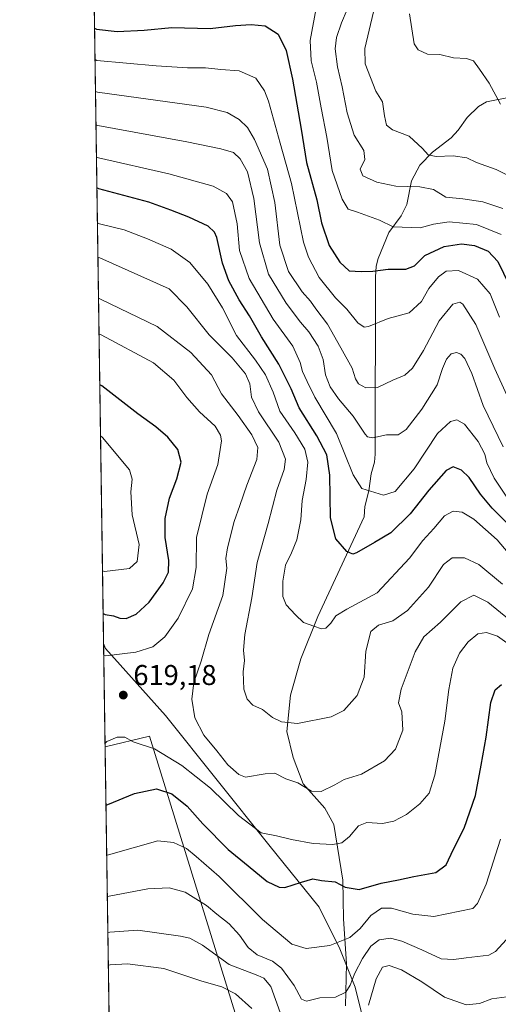
# Model space of a CAD drawing. Units: metres. Extents: x 600322 to 603786, y 4749985 to 4752349.
# Drawn here: x 600322 to 600490, y 4750164 to 4750509 of the extents above; entities that cross this region are included whole.
import ezdxf

# ---------------------------------------------------------------- set-up
doc = ezdxf.new("R2010")
doc.units = ezdxf.units.M
doc.header["$MEASUREMENT"] = 0
for name, color, linetype, lineweight in [('Arbolado forestal CxS', 92, 'Continuous', 0), ('Comarca CxS', 21, 'Continuous', 0), ('Comunidad Autónoma CxS', 142, 'Continuous', 0), ('Corriente natural lineal', 142, 'Continuous', 13), ('Curva de nivel maestra', 30, 'Continuous', 30), ('Curva de nivel normal', 30, 'Continuous', 0), ('Entidad de ámbito territorial', 7, 'Continuous', 0), ('Entidad de ámbito territorial CxS', 92, 'Continuous', 0), ('Municipio CxS', 4, 'Continuous', 0), ('Provincia CxS', 1, 'Continuous', 0), ('Punto de cota en terreno', 7, 'Continuous', 0), ('Roquedo CxS', 135, 'Continuous', 0), ('Rótulo de punto de cota en terreno', 7, 'Continuous', 0)]:
    doc.layers.add(name, color=color, linetype=linetype, lineweight=lineweight)
doc.styles.add('Style-Arial', font='txt')

# ---------------------------------------------------------------- blocks, each defined once
blk = doc.blocks.new('*U8')
at = {"layer": 'Arbolado forestal CxS', "color": 92, "linetype": 'Continuous', "lineweight": 0}
blk.add_polyline3d([(600776.2302999999, 4750001.567700001, 688.1346000000049), (600725.4744999995, 4750027.780900001, 686.2642000000051), (600668.6668999996, 4750058.697899999, 681.5412000000069), (600611.7861000003, 4750073.9649, 676.1616999999969), (600547.6675000006, 4750082.3693, 675.0332999999955), (600500.6683, 4750081.354499999, 676.6946000000025), (600465.4408999998, 4750064.717900001, 672.1448999999993), (600460.2577000001, 4750062.730900001, 671.9533999999985), (600442.0484999996, 4750088.9801, 665.3029999999999), (600407.3607000001, 4750130.5581, 652.5975999999937), (600367.9084999999, 4750258.2159, 619.0387000000047), (600352.3142999997, 4750254.5196, 619.6741000000038), (600347.3498000001, 4750593.913100001, 545.3714999999938)], dxfattribs=at)
blk = doc.blocks.new('5PATER')
at = {"layer": 'Roquedo CxS', "linetype": 'Continuous', "lineweight": 0}
h = blk.add_hatch(color=51, dxfattribs=at)
edge = h.paths.add_edge_path()
edge.add_ellipse((0, 0), major_axis=(-0.1095731443231308, -0.1110710700762829), ratio=0.9994222409660322, start_angle=0, end_angle=360)

msp = doc.modelspace()

# ---------------------------------------------------------------- linework, layer by layer
at = {"layer": 'Arbolado forestal CxS', "color": 92, "linetype": 'Continuous', "lineweight": 0, "extrusion": (-0.002750838235391002, 0.1880595149700597, 0.9821537821126735), "elevation": 892287.7041004202, "flags": 128}
msp.add_lwpolyline([(-669764.9549284617, -4656240.849067245), (-669764.9549284617, -4656540.955459168)], dxfattribs=at)
at = {"layer": 'Arbolado forestal CxS', "color": 92, "linetype": 'Continuous', "lineweight": 0, "extrusion": (-0.004338716080081332, 0.2966042916632367, 0.9549906123673291), "elevation": 1406932.901714507, "flags": 128}
msp.add_lwpolyline([(-669767.1996221861, -4527269.895439924), (-669767.1996221861, -4527393.620466972)], dxfattribs=at)
at = {"layer": 'Arbolado forestal CxS', "color": 92, "linetype": 'Continuous', "lineweight": 0}
msp.add_polyline3d([(600460.2577000001, 4750062.730900001, 671.9533999999985), (600440.8605000004, 4750055.2961, 672.3032999999997), (600360.9042999997, 4750050.3947, 686.0227000000014), (600355.3081, 4750049.8575, 687.3634000000021), (600352.3142999997, 4750254.5196, 619.6741000000038), (600367.9084999999, 4750258.2159, 619.0387000000047), (600407.3607000001, 4750130.5581, 652.5975999999937), (600442.0484999996, 4750088.9801, 665.3029999999999)], close=True, dxfattribs=at)
msp.add_polyline3d([(600460.2577000001, 4750062.730900001, 671.9533999999985), (600442.0484999996, 4750088.9801, 665.3029999999999), (600407.3607000001, 4750130.5581, 652.5975999999937), (600367.9084999999, 4750258.2159, 619.0387000000047), (600352.3142999997, 4750254.5196, 619.6741000000038)], dxfattribs=at)
msp.add_polyline3d([(600460.2577000001, 4750062.730900001, 671.9533999999985), (600442.0484999996, 4750088.9801, 665.3029999999999), (600407.3607000001, 4750130.5581, 652.5975999999937), (600367.9084999999, 4750258.2159, 619.0387000000047), (600352.3142999997, 4750254.5196, 619.6741000000038)], dxfattribs=at)
at = {"layer": 'Comarca CxS', "color": 21, "linetype": 'Continuous', "lineweight": 0, "flags": 128}
msp.add_lwpolyline([(600447.7157660635, 4749986.138397437), (600356.2600007649, 4749984.779982464), (600351.7850014234, 4750290.707811204), (600322.4200007643, 4752298.209982442), (601752.9694912016, 4752319.465346076), (602819.1682407721, 4752335.307120357), (603723.2400007899, 4752348.739982442), (603739.0565368402, 4751302.40172115), (603753.999635632, 4750313.845443273), (603758.2100007894, 4750035.309982464), (601853.2566099414, 4750007.01524126), (601600.3012793738, 4750003.258033524), (601220.2775592693, 4749997.61344775), (600818.0536536865, 4749991.63911716), (600670.259435354, 4749989.443893288)], close=True, dxfattribs=at)
at = {"layer": 'Comunidad Autónoma CxS', "color": 142, "linetype": 'Continuous', "lineweight": 0, "flags": 128}
msp.add_lwpolyline([(600447.7157660635, 4749986.138397437), (600356.2600007649, 4749984.779982464), (600351.7850014234, 4750290.707811204), (600322.4200007643, 4752298.209982442), (601752.9694912016, 4752319.465346076), (602819.1682407721, 4752335.307120357), (603723.2400007899, 4752348.739982442), (603739.0565368402, 4751302.40172115), (603753.999635632, 4750313.845443273), (603758.2100007894, 4750035.309982464), (601853.2566099414, 4750007.01524126), (601600.3012793738, 4750003.258033524), (601220.2775592693, 4749997.61344775), (600818.0536536865, 4749991.63911716), (600670.259435354, 4749989.443893288)], close=True, dxfattribs=at)
at = {"layer": 'Corriente natural lineal', "color": 142, "linetype": 'Continuous', "lineweight": 13}
msp.add_polyline3d([(600436.5401, 4750163.7501, 635.8304000000062), (600436.8901000004, 4750178.390100001, 632.0887999999978), (600435.7901, 4750194.200099999, 627.1732000000047), (600435.5500999996, 4750207.720100001, 624.0132000000012), (600432.3800999997, 4750227.3101, 617.045100000003), (600429.2701000003, 4750232.9301, 615.7247999999963), (600421.7001, 4750241.5001, 614.3947000000044), (600418.1700999998, 4750250.720100001, 612.7054999999964), (600415.9801000003, 4750259.890100001, 610.2782000000007), (600417.2600999996, 4750272.610099999, 607.9082999999955), (600420.9101, 4750285.340100001, 606.323000000004), (600426.7701000003, 4750300.090100001, 603.7112999999954), (600443, 4750335, 596.369000000006), (600443.2726999996, 4750338.637, 595.6634999999952), (600444.6360999999, 4750344.147800001, 594.4627999999939), (600445.4985999997, 4750350.126800001, 592.8491999999969), (600446.6374000004, 4750354.1502, 591.5788999999932), (600446.9384000005, 4750357.0255, 590.8401000000014), (600446.9604000002, 4750419.0164, 574.9293999999937), (600447.2090999996, 4750422.9134, 573.7237000000023), (600447.8893999998, 4750425.5744, 572.9452000000019), (600451.7048000004, 4750434.708100001, 570.193299999999), (600455.9700999996, 4750440.484300001, 567.9752000000008), (600458.0142000001, 4750444.4671, 566.2820999999967), (600459.6281000003, 4750452.749100001, 562.8953000000038), (600462.4982000003, 4750458.2807, 560.5476000000053), (600467.0141000003, 4750462.874600001, 559.4667000000045), (600473.5541000003, 4750467.804099999, 558.5182000000059), (600475.9688999997, 4750470.510700001, 558.2140000000073), (600479.1220000006, 4750474.9965, 557.6710000000021), (600483.0530000003, 4750478.844500001, 556.9008999999933), (600485.8881000001, 4750480.436699999, 556.0506000000023), (600493.5629000004, 4750481.951900001, 553.8331000000035)], dxfattribs=at)
at = {"layer": 'Curva de nivel maestra', "color": 30, "linetype": 'Continuous', "lineweight": 30, "flags": 128}
for points, elevation in [([(600348.6327000001, 4750506.2084), (600349.3200000003, 4750505.920100001), (600356.5199999996, 4750505.130100001), (600366.0499999998, 4750505.530099999), (600375.6500000004, 4750506.540100001), (600389.0899999999, 4750506.1501), (600397.9400000004, 4750507.200099999), (600403.4199999999, 4750507.590100001), (600408.4100000003, 4750507.040100001), (600412.9800000006, 4750504.170100001), (600415.6799999997, 4750498.440099999), (600417.9900000002, 4750488.360099999), (600421.0099999999, 4750470.850099999), (600422.8200000003, 4750459.1501), (600426.4400000004, 4750446.1601), (600428.1299999999, 4750438.020099999), (600430.79, 4750430.140100001), (600434.4800000006, 4750424.220100001), (600437.8399999999, 4750421.2501), (600441.9600000001, 4750421.030099999), (600446.04, 4750421.120100001), (600451.4100000003, 4750421.8201), (600457.5800000001, 4750421.8101), (600460.6399999997, 4750423.020099999), (600464.2599999999, 4750426.5601), (600471.0800000001, 4750429.800100001), (600477.0700000003, 4750430.7401), (600481.6699999999, 4750430.1501), (600486.4299999997, 4750428.1801), (600489.8200000003, 4750424.520099999), (600495.6600000003, 4750412.4301)], 575.0000000000001), ([(600493.4100000003, 4750332.4901), (600487.8099999996, 4750338.100099999), (600483.75, 4750343.020099999), (600479.8300000001, 4750348.780099999), (600477.1399999997, 4750351.380100001), (600474.2000000002, 4750352.5601), (600471.7100000001, 4750351.2301), (600465.7300000006, 4750344.4101), (600459.1900000004, 4750336.130100001), (600452.3799999999, 4750329.4101), (600446.6500000004, 4750326.0001), (600440.3700000001, 4750322.4301), (600439.0199999996, 4750321.9901), (600436.9299999997, 4750322.870100001), (600433.0599999996, 4750327.390100001), (600431.2699999996, 4750334.6801), (600431.0199999996, 4750349.600099999), (600430.0199999996, 4750356.790100001), (600426.5, 4750363.4801), (600420.29, 4750373.2601), (600417.4600000001, 4750379.9001), (600413.1600000003, 4750388.590100001), (600407.1399999997, 4750398.0601), (600402.9100000003, 4750405.450099999), (600399.3099999996, 4750411.050100001), (600395.6600000003, 4750417.7301), (600393.4800000006, 4750423.9001), (600391.4000000004, 4750432.880100001), (600390.6799999997, 4750434.7401), (600388.4100000003, 4750436.9001), (600381.6399999997, 4750440.0801), (600375.3399999999, 4750442.5101), (600367.6500000004, 4750445.3301), (600350.1399999997, 4750449.9801), (600349.4505000003, 4750450.3059)], 600), ([(600351.6316000001, 4750301.196799999), (600352.3200000003, 4750300.850099999), (600355.3200000003, 4750300.3301), (600357.4400000004, 4750299.5801), (600359.7000000002, 4750299.420100001), (600363.1900000004, 4750300.920100001), (600367.7000000002, 4750305.110099999), (600372.6399999997, 4750311.890100001), (600374.5300000003, 4750315.720100001), (600374.6200000001, 4750319.710100001), (600373.3099999996, 4750327.780099999), (600373.3099999996, 4750334.460100001), (600374.8799999999, 4750341.5701), (600377.4900000002, 4750348.380100001), (600379.0099999999, 4750354.2401), (600377.7599999999, 4750358.6501), (600374.2599999999, 4750363.0101), (600370.0800000001, 4750366.630100001), (600363.7800000003, 4750371.110099999), (600351.1500000004, 4750381.0001), (600350.4600000001, 4750381.2929)], 625), ([(600352.6135, 4750234.070400001), (600353.29, 4750234.3101), (600362.6299999999, 4750238.140100001), (600370.3200000003, 4750239.700099999), (600375.6799999997, 4750238.0001), (600381.0899999999, 4750233.7301), (600386.54, 4750227.530099999), (600395.3899999997, 4750218.4901), (600402.3700000001, 4750212.800100001), (600409.1299999999, 4750207.2301), (600413.2999999998, 4750205.340100001), (600415.3099999996, 4750205.220100001), (600421.0599999996, 4750207.0701), (600425.0899999999, 4750208.1801), (600428.0899999999, 4750207.690099999), (600432.8499999996, 4750207.220100001), (600436.3300000001, 4750205.290100001), (600441.2999999998, 4750204.520099999), (600448.9500000002, 4750206.7401), (600455.0800000001, 4750207.850099999), (600460.4100000003, 4750209.0001), (600468.1399999997, 4750210.4101), (600471.7800000003, 4750213.140100001), (600474.3700000001, 4750218.5801), (600478, 4750225.9901), (600482.0800000001, 4750237.420100001), (600484.0599999996, 4750248.050100001), (600485.7599999999, 4750257.800100001), (600487.3600000005, 4750270.0001), (600488.9100000003, 4750274.460100001), (600491.1200000001, 4750276.280099999)], 625)]:
    msp.add_lwpolyline(points, dxfattribs=dict(at, elevation=elevation))
at = {"layer": 'Curva de nivel normal', "color": 30, "linetype": 'Continuous', "lineweight": 0, "flags": 128}
for points, elevation in [([(600496.3600000005, 4750453.180000001), (600489.2400000002, 4750456.789999999), (600482.4100000003, 4750459.210000001), (600478.9400000004, 4750460.880000001), (600474.2100000001, 4750461.480000001), (600468.2800000003, 4750461.25), (600465.4100000003, 4750461.880000001), (600463.4100000003, 4750464.130000001), (600458.7400000002, 4750468.4), (600452.9600000001, 4750470.619999999), (600450.8899999997, 4750472.289999999), (600450.1699999999, 4750475.560000001), (600449.4400000004, 4750480.5), (600447.1100000005, 4750484.140000001), (600443.4100000003, 4750493.77), (600443.2400000002, 4750499.189999999), (600447.8499999996, 4750518.480000001)], 560), ([(600426.1900000004, 4750513.230000001), (600424.1600000003, 4750501.939999999), (600424.4600000001, 4750494.859999999), (600426.3399999999, 4750487.34), (600427.9699999997, 4750478.34), (600429.9400000004, 4750468.100000001), (600431.7800000003, 4750456.390000001), (600435.3300000001, 4750446.4), (600437.4900000002, 4750442.880000001), (600440.75, 4750441.83), (600448.3600000005, 4750438.939999999), (600453.1900000004, 4750436.680000001), (600462.5899999999, 4750436.25), (600467.3200000003, 4750437.58), (600472.79, 4750438.42), (600482.3899999997, 4750437.449999999), (600491.0199999996, 4750434)], 570), ([(600437.0999999996, 4750512.810000001), (600435.0999999996, 4750508.15), (600433.2999999998, 4750503.029999999), (600432.9100000003, 4750499.039999999), (600433.6900000004, 4750492.75), (600435.3499999996, 4750485.74), (600437.1100000005, 4750476.57), (600439.5, 4750468.810000001), (600442.9500000002, 4750463.369999999), (600443.25, 4750460.199999999), (600441.6900000004, 4750456.859999999), (600442.5499999998, 4750454.58), (600447.4600000001, 4750452.289999999), (600454.1299999999, 4750450.930000001), (600462.5599999996, 4750450.66), (600467.2699999996, 4750449.680000001), (600471.6399999997, 4750447.08), (600477.5800000001, 4750446.430000001), (600484.5800000001, 4750445.359999999), (600491.6399999997, 4750443.029999999)], 565), ([(600458.8600000005, 4750511.230000001), (600460.5800000001, 4750500.82), (600461.9299999997, 4750498.730000001), (600465.1600000003, 4750497.109999999), (600469.5700000003, 4750496.99), (600474.3700000001, 4750495.84), (600478.9000000004, 4750495.67), (600481.3499999996, 4750494.800000001), (600483.4000000004, 4750491.92), (600486.8099999996, 4750486.939999999), (600490.7599999999, 4750479.689999999)], 555), ([(600490.4500000002, 4750405.01), (600487.1699999999, 4750413.17), (600482.7400000002, 4750418.32), (600476.0800000001, 4750421.380000001), (600471.7400000002, 4750421.07), (600469.0800000001, 4750419.16), (600465.7400000002, 4750415.02), (600463.0800000001, 4750410.470000001), (600458.7400000002, 4750406.52), (600451.4600000001, 4750404.529999999), (600444.5199999996, 4750401.699999999), (600443.0499999998, 4750401.52), (600440.7999999998, 4750402.970000001), (600436.9600000001, 4750407.850000001), (600432.9500000002, 4750411.83), (600427.2999999998, 4750418.930000001), (600423.5300000003, 4750426.050000001), (600421.8399999999, 4750431.26), (600417.5599999996, 4750451.880000001), (600413.6100000005, 4750465.980000001), (600409.5, 4750480.730000001), (600408.1200000001, 4750484.300000001), (600405.0999999996, 4750488.699999999), (600399.2800000003, 4750491.26), (600392.9000000004, 4750491.810000001), (600387.4400000004, 4750492.42), (600381.1299999999, 4750492.34), (600370.2599999999, 4750493.02), (600349.4800000006, 4750494.960000001), (600348.7929999996, 4750495.2556)], 580), ([(600348.9561000001, 4750484.0998), (600349.6500000004, 4750483.859999999), (600387.7100000001, 4750478.600000001), (600395.0199999996, 4750476.720000001), (600399.29, 4750474.24), (600402.1399999997, 4750471.5), (600404.6299999999, 4750467.300000001), (600409.1500000004, 4750456.9), (600411.7999999998, 4750445.140000001), (600413.54, 4750430.199999999), (600416.5599999996, 4750420.960000001), (600421.2999999998, 4750413.859999999), (600424.2100000001, 4750410.560000001), (600426.1299999999, 4750407.960000001), (600430.2000000002, 4750402.59), (600434.8200000003, 4750394.220000001), (600438.7800000003, 4750387.189999999), (600440, 4750383.41), (600441.0499999998, 4750381.699999999), (600443.6399999997, 4750380.25), (600447.75, 4750380.350000001), (600453.1200000001, 4750382.939999999), (600457.2800000003, 4750384.640000001), (600459.9600000001, 4750387.100000001), (600463.79, 4750393.359999999), (600469.2599999999, 4750403.779999999), (600474.1399999997, 4750409.59), (600476.5199999996, 4750410.230000001), (600477.6399999997, 4750409.609999999), (600482.1200000001, 4750402.439999999), (600488.8200000003, 4750386.859999999), (600492.9800000006, 4750377.699999999)], 585.0000000000001), ([(600349.1273999996, 4750472.389599999), (600349.8200000003, 4750472.17), (600380.9600000001, 4750466.439999999), (600392.8799999999, 4750464), (600397.2999999998, 4750462.66), (600399.5800000001, 4750460.470000001), (600402.2400000002, 4750455.880000001), (600404.4400000004, 4750446.619999999), (600406.3399999999, 4750431.02), (600409.4900000002, 4750420.060000001), (600415.6799999997, 4750409.91), (600420.7000000002, 4750403.26), (600423.7000000002, 4750399.82), (600426.9299999997, 4750394.82), (600428.6299999999, 4750390.16), (600429.4699999997, 4750384.82), (600431.1900000004, 4750380.550000001), (600434.04, 4750376.380000001), (600439.1399999997, 4750370.279999999), (600443.3300000001, 4750364.050000001), (600444.2199999997, 4750363.060000001), (600446.0999999996, 4750362.74), (600450.9000000004, 4750363.77), (600454.9500000002, 4750363.730000001), (600457.7199999997, 4750365.65), (600463.2599999999, 4750372.730000001), (600468.5599999996, 4750381.26), (600470.4600000001, 4750387.039999999), (600471.8300000001, 4750390.32), (600473.4800000006, 4750392.199999999), (600475.3300000001, 4750392.600000001), (600476.8700000001, 4750392), (600478.29, 4750390.5), (600480.7199999997, 4750385.32), (600484.7100000001, 4750374.039999999), (600491.7000000002, 4750359.630000001)], 590), ([(600493.5099999999, 4750341.27), (600488.5099999999, 4750348.560000001), (600486.0099999999, 4750353.960000001), (600485.3099999996, 4750357.039999999), (600482.9800000006, 4750361.439999999), (600478.1200000001, 4750367.49), (600475.4600000001, 4750369.060000001), (600473.2999999998, 4750368.480000001), (600468.6900000004, 4750364.220000001), (600460.5899999999, 4750351.869999999), (600453.8700000001, 4750343.960000001), (600449.75, 4750342.619999999), (600446.75, 4750343.52), (600442.1900000004, 4750344.960000001), (600439.2400000002, 4750349.710000001), (600433.3799999999, 4750364.300000001), (600425.7599999999, 4750376.92), (600423.0499999998, 4750382.449999999), (600421.4800000006, 4750385.99), (600420.6699999999, 4750389.119999999), (600418.0599999996, 4750394.880000001), (600411.2199999997, 4750404.300000001), (600402.7400000002, 4750418.52), (600399.3899999997, 4750428.390000001), (600398.5499999998, 4750437.699999999), (600396.9400000004, 4750445.359999999), (600394.8899999997, 4750448.380000001), (600390.1200000001, 4750450.939999999), (600374.6699999999, 4750455.26), (600349.9800000006, 4750460.810000001), (600349.2922999999, 4750461.1196)], 595), ([(600349.6293000003, 4750438.0803), (600350.3200000003, 4750437.730000001), (600358.9900000002, 4750435.619999999), (600367.2000000002, 4750432.480000001), (600375.4699999997, 4750428.859999999), (600382, 4750424.199999999), (600388.2999999998, 4750416.58), (600393.4100000003, 4750408.24), (600398.3700000001, 4750398.59), (600404.9400000004, 4750389.960000001), (600408.4400000004, 4750384.84), (600411.1799999997, 4750378.720000001), (600413.5599999996, 4750372.109999999), (600418.7999999998, 4750364.529999999), (600422.2199999997, 4750358.76), (600423.3700000001, 4750354.17), (600422.7199999997, 4750348.17), (600421.2999999998, 4750340.789999999), (600420.8399999999, 4750333.960000001), (600419.4500000002, 4750326.980000001), (600417.6399999997, 4750322.460000001), (600415.4400000004, 4750318.17), (600414.54, 4750312.5), (600414.5599999996, 4750307.17), (600415.7599999999, 4750304.17), (600419.04, 4750300.699999999), (600421.7999999998, 4750298.01), (600425.4600000001, 4750296.74), (600428.1399999997, 4750295.77), (600429.5899999999, 4750296.029999999), (600431.3399999999, 4750297.84), (600433.0999999996, 4750300.34), (600437.0099999999, 4750302.720000001), (600447.6200000001, 4750308.460000001), (600458.9000000004, 4750320.560000001), (600463.6200000001, 4750326.810000001), (600467.4100000003, 4750330.99), (600471.2000000002, 4750335.369999999), (600474.25, 4750337), (600477.3499999996, 4750336.730000001), (600481.4600000001, 4750334.289999999), (600489.6200000001, 4750327.039999999), (600496.7300000006, 4750318.59)], 605), ([(600349.8048, 4750426.085000001), (600350.4900000002, 4750425.82), (600374.79, 4750414.890000001), (600380.9800000006, 4750408.680000001), (600388.7999999998, 4750398.779999999), (600396.8399999999, 4750390.800000001), (600401.4800000006, 4750385.130000001), (600403.0199999996, 4750381.66), (600403.6299999999, 4750377.029999999), (600406.0899999999, 4750371.84), (600413.0999999996, 4750361.180000001), (600415.4900000002, 4750355.210000001), (600415.04, 4750351.680000001), (600412.4000000004, 4750344.449999999), (600409.4600000001, 4750332.66), (600405.5199999996, 4750319.07), (600403.7599999999, 4750306.619999999), (600401.2400000002, 4750293.800000001), (600400.7400000002, 4750288.380000001), (600401.1299999999, 4750284.689999999), (600400.6399999997, 4750280.730000001), (600400.9600000001, 4750274.720000001), (600402.0199999996, 4750271.109999999), (600404.04, 4750269.050000001), (600407.4400000004, 4750267.539999999), (600410.9699999997, 4750264.779999999), (600414.0599999996, 4750263.279999999), (600419.75, 4750262.640000001), (600431.4600000001, 4750264.970000001), (600435.8799999999, 4750267.220000001), (600440.6100000005, 4750272.430000001), (600443, 4750278.859999999), (600443.5899999999, 4750287.980000001), (600445.3799999999, 4750294.82), (600448.0899999999, 4750297.100000001), (600453.0800000001, 4750298.67), (600458.1900000004, 4750302.24), (600465.5199999996, 4750310.460000001), (600470.8499999996, 4750318.300000001), (600473.8499999996, 4750320.66), (600478.1799999997, 4750320.65), (600483.2000000002, 4750318.310000001), (600491.4299999997, 4750311.470000001)], 610), ([(600493.9600000001, 4750299.02), (600486.3300000001, 4750305.199999999), (600481.4400000004, 4750307.66), (600476.8499999996, 4750305.310000001), (600469.7199999997, 4750298.180000001), (600463.9800000006, 4750293.01), (600460.9299999997, 4750287.730000001), (600455.9600000001, 4750274.640000001), (600455.0800000001, 4750269.84), (600456.2699999996, 4750266.689999999), (600456.5700000003, 4750260.34), (600453.9800000006, 4750253.680000001), (600450.1500000004, 4750249.600000001), (600442.0899999999, 4750244.92), (600436.0899999999, 4750243.050000001), (600432.75, 4750241.189999999), (600428.0300000003, 4750238.850000001), (600424.54, 4750238.939999999), (600419.7699999996, 4750241.859999999), (600415.5800000001, 4750243.210000001), (600411.79, 4750245.210000001), (600408.3899999997, 4750245.060000001), (600401.5099999999, 4750243.890000001), (600399.1699999999, 4750244.83), (600395.3399999999, 4750248.210000001), (600391.4299999997, 4750253.119999999), (600386.8799999999, 4750258.58), (600383.7300000006, 4750264.66), (600382.6399999997, 4750271.130000001), (600383.4299999997, 4750277), (600385.9400000004, 4750284.51), (600388.6299999999, 4750293.84), (600393.5300000003, 4750307.470000001), (600394.9800000006, 4750317.029999999), (600394.6299999999, 4750320.460000001), (600395.2000000002, 4750324.220000001), (600397.5499999998, 4750333.390000001), (600399.5300000003, 4750339.039999999), (600401.9199999999, 4750346.109999999), (600405.4800000006, 4750355.100000001), (600405.8099999996, 4750359.4), (600403.6600000003, 4750363.74), (600398.9000000004, 4750370.52), (600393.0599999996, 4750378.130000001), (600389.5300000003, 4750384.779999999), (600382.3499999996, 4750392.640000001), (600370.5, 4750401.680000001), (600350.7100000001, 4750411.32), (600350.0164999999, 4750411.6064)], 615), ([(600351.8470000001, 4750286.470699999), (600352.5300000003, 4750286.32), (600363.1200000001, 4750287.59), (600369.0599999996, 4750289.49), (600373.29, 4750292.980000001), (600377.8499999996, 4750299.59), (600382.9600000001, 4750309.84), (600384.2400000002, 4750317.25), (600384.3799999999, 4750327.83), (600388.0599999996, 4750342.960000001), (600391.7800000003, 4750353.350000001), (600393.0899999999, 4750361.66), (600392.7800000003, 4750363.640000001), (600390.8200000003, 4750366.859999999), (600385.4199999999, 4750371.890000001), (600380.9100000003, 4750376.9), (600376.4400000004, 4750382.9), (600369.2400000002, 4750388.970000001), (600350.8899999997, 4750398.779999999), (600350.2006000001, 4750399.022)], 620), ([(600351.4132000003, 4750316.126900001), (600352.0999999996, 4750315.890000001), (600360.8200000003, 4750316.960000001), (600363.5999999996, 4750319.4), (600364.2199999997, 4750325.34), (600361.8499999996, 4750335.779999999), (600361.3799999999, 4750343.83), (600361.7999999998, 4750348.199999999), (600360.8799999999, 4750351.529999999), (600351.4100000003, 4750362.83), (600350.7209000001, 4750363.454800001)], 630), ([(600352.2960000001, 4750255.774), (600352.9699999997, 4750256.380000001), (600356.5, 4750257.91), (600359.25, 4750257.9), (600362.2000000002, 4750256.199999999), (600369.6500000004, 4750253.730000001), (600379.2000000002, 4750247.970000001), (600389.2699999996, 4750239.99), (600399.0599999996, 4750230.430000001), (600406.9299999997, 4750224.369999999), (600412.3799999999, 4750223.26), (600417.5800000001, 4750222.01), (600425.1600000003, 4750220.59), (600432.04, 4750220.189999999), (600435.1699999999, 4750220.779999999), (600437.8700000001, 4750223.02), (600441.0700000003, 4750226.800000001), (600443.9800000006, 4750227.92), (600449.4500000002, 4750227.550000001), (600453.4000000004, 4750228.42), (600457.9000000004, 4750230.789999999), (600462.54, 4750234.51), (600465.7699999996, 4750238.180000001), (600467.7400000002, 4750244.51), (600471.3099999996, 4750263.51), (600472.6399999997, 4750274.51), (600474.0700000003, 4750282), (600476.4600000001, 4750287.300000001), (600479.5099999999, 4750291.300000001), (600482.8799999999, 4750294.050000001), (600485.8700000001, 4750294.539999999), (600489.7199999997, 4750293.199999999), (600498.4199999999, 4750287.029999999)], 620), ([(600352.8707999998, 4750216.477499999), (600353.5499999998, 4750216.619999999), (600370.7999999998, 4750221.560000001), (600376.2300000006, 4750220.930000001), (600380.8700000001, 4750218.810000001), (600384.2300000006, 4750216.060000001), (600392.2999999998, 4750209.07), (600407.4900000002, 4750193.92), (600417.7599999999, 4750185.380000001), (600422.6900000004, 4750183.859999999), (600430.9900000002, 4750184.810000001), (600438.0300000003, 4750187.720000001), (600441.6600000003, 4750190.800000001), (600445.4199999999, 4750195.4), (600449.0899999999, 4750197.930000001), (600452.5999999996, 4750197.92), (600460.0999999996, 4750195.850000001), (600467.4900000002, 4750195.029999999), (600481.0800000001, 4750197.779999999), (600482.6699999999, 4750199.529999999), (600485.7599999999, 4750206.369999999), (600490.7199999997, 4750222.060000001)], 630), ([(600353.0820000004, 4750202.0372), (600353.7599999999, 4750202.100000001), (600367.2599999999, 4750204.74), (600374.7599999999, 4750205.119999999), (600380.3799999999, 4750203.529999999), (600387.8300000001, 4750198.9), (600391.5, 4750195.82), (600395.7999999998, 4750192.449999999), (600399.4400000004, 4750188.430000001), (600402.3899999997, 4750184.16), (600405.5199999996, 4750181.619999999), (600410.9800000006, 4750179.32), (600414.1200000001, 4750176.890000001), (600418.5300000003, 4750170.880000001), (600421.1200000001, 4750166.09), (600422.79, 4750165.4), (600427.5099999999, 4750166.470000001), (600433, 4750166.810000001), (600436.5599999996, 4750168.5), (600438.1799999997, 4750170.939999999), (600439.7199999997, 4750175.180000001), (600442.4400000004, 4750180.359999999), (600445.3600000005, 4750184.67), (600448.3399999999, 4750186.869999999), (600452.2400000002, 4750187.380000001), (600456.2599999999, 4750186.369999999), (600463.25, 4750183.350000001), (600469.9699999997, 4750180.230000001), (600474.4500000002, 4750179.9), (600478.79, 4750180.560000001), (600486.6600000003, 4750181.460000001), (600489.0599999996, 4750182.75), (600492.79, 4750186.82)], 635), ([(600413.6299999999, 4750161.41), (600410.3300000001, 4750170.5), (600407.9199999999, 4750173.41), (600405.8499999996, 4750174.4), (600395.7400000002, 4750178.24), (600386.4199999999, 4750184.930000001), (600382.0099999999, 4750187.380000001), (600378.7599999999, 4750188.17), (600363.7800000003, 4750190.279999999), (600353.9500000002, 4750189.58), (600353.2662000004, 4750189.4486)], 640), ([(600403.7400000002, 4750162.779999999), (600398.0300000003, 4750167.949999999), (600393.1399999997, 4750170.41), (600386.2400000002, 4750172.359999999), (600372.8499999996, 4750176.779999999), (600360.2199999997, 4750178.4), (600354.1100000005, 4750178.029999999), (600353.4336000001, 4750178.005700001)], 645), ([(600493, 4750166.880000001), (600487.7400000002, 4750166.220000001), (600483.4100000003, 4750164.480000001), (600478.7000000002, 4750164.08), (600471.2000000002, 4750166.810000001), (600463.2699999996, 4750172.100000001), (600456.0599999996, 4750176.310000001), (600451.75, 4750177.810000001), (600449.4400000004, 4750177.26), (600447.2400000002, 4750173.210000001), (600444.54, 4750163.970000001)], 640)]:
    msp.add_lwpolyline(points, dxfattribs=dict(at, elevation=elevation))
at = {"layer": 'Entidad de ámbito territorial', "color": 7, "linetype": 'Continuous', "lineweight": 0, "flags": 128}
msp.add_lwpolyline([(600461.5789999989, 4750029.464000002), (600462.402, 4750041.410000001), (600464.0219999984, 4750056.190999999), (600463.7149999985, 4750058.239000001), (600460.8139999984, 4750077.617999999), (600460.4490000001, 4750079.148000002), (600449.0679999997, 4750126.854), (600443.7039999982, 4750154.723999999), (600439.8459999999, 4750170.289000003), (600434.5069999989, 4750183.664000002), (600427.2389999998, 4750198.274000001), (600409.667999998, 4750220.186000003), (600373.4829999988, 4750265.389000001), (600357.6140000002, 4750283.155999999), (600352.422999999, 4750288.967000003), (600351.7850014225, 4750290.707811205)], dxfattribs=at)
msp.add_lwpolyline([(600461.5789999989, 4750029.464000002), (600462.402, 4750041.410000001), (600464.0219999984, 4750056.190999999), (600463.7149999985, 4750058.239000001), (600460.8139999984, 4750077.617999999), (600460.4490000001, 4750079.148000002), (600449.0679999997, 4750126.854), (600443.7039999982, 4750154.723999999), (600439.8459999999, 4750170.289000003), (600434.5069999989, 4750183.664000002), (600427.2389999998, 4750198.274000001), (600409.667999998, 4750220.186000003), (600373.4829999988, 4750265.389000001), (600357.6140000002, 4750283.155999999), (600352.422999999, 4750288.967000003), (600351.7850014225, 4750290.707811205)], dxfattribs=at)
at = {"layer": 'Entidad de ámbito territorial CxS', "color": 92, "linetype": 'Continuous', "lineweight": 0, "flags": 128}
msp.add_lwpolyline([(600818.0536536865, 4749991.63911716), (600670.259435354, 4749989.443893288), (600661.2899999997, 4749991.321000001), (600596.4070000005, 4750003.345000001), (600531.7869999993, 4750014.228), (600461.5789999998, 4750029.464000001), (600462.4020000009, 4750041.41), (600464.0219999991, 4750056.191000001), (600463.7149999992, 4750058.239), (600460.8139999993, 4750077.618), (600460.449000001, 4750079.148000001), (600449.0680000007, 4750126.853999999), (600443.7039999989, 4750154.723999999), (600439.8460000008, 4750170.289000002), (600434.5069999996, 4750183.664000001), (600427.2390000006, 4750198.274), (600409.6679999989, 4750220.186000002), (600373.4829999997, 4750265.389), (600357.6140000009, 4750283.155999999), (600352.4229999997, 4750288.967000001), (600351.7850014234, 4750290.707811204), (600322.4200007643, 4752298.209982442)], dxfattribs=at)
msp.add_lwpolyline([(600461.5789999998, 4750029.464000001), (600460.8139999993, 4750018.365000002), (600455.8189999998, 4750000.721999999), (600448.9409999995, 4749988.508999999), (600447.7157660635, 4749986.138397437), (600356.2600007649, 4749984.779982464), (600351.7850014234, 4750290.707811204), (600352.4229999997, 4750288.967000001), (600357.6140000009, 4750283.155999999), (600373.4829999997, 4750265.389), (600409.6679999989, 4750220.186000002), (600427.2390000006, 4750198.274), (600434.5069999996, 4750183.664000001), (600439.8460000008, 4750170.289000002), (600443.7039999989, 4750154.723999999), (600449.0680000007, 4750126.853999999), (600460.449000001, 4750079.148000001), (600460.8139999993, 4750077.618), (600463.7149999992, 4750058.239), (600464.0219999991, 4750056.191000001), (600462.4020000009, 4750041.41)], close=True, dxfattribs=at)
at = {"layer": 'Municipio CxS', "color": 4, "linetype": 'Continuous', "lineweight": 0, "flags": 128}
msp.add_lwpolyline([(601658.6909999988, 4750555.208000001), (601505.4100000003, 4750234.336999998), (601492.4590000008, 4750207.226), (601486.1429999993, 4750194.004000001), (601553.8980000005, 4750125.592999999), (601598.0719999995, 4750080.991000001), (601628.3350000002, 4750050.435), (601600.3012793738, 4750003.258033524), (601220.2775592693, 4749997.61344775), (600818.0536536865, 4749991.63911716), (600670.259435354, 4749989.443893288), (600447.7157660635, 4749986.138397437), (600356.2600007649, 4749984.779982464), (600351.7850014234, 4750290.707811204), (600322.4200007643, 4752298.209982442), (601752.9694912016, 4752319.465346076)], dxfattribs=at)
at = {"layer": 'Provincia CxS', "color": 1, "linetype": 'Continuous', "lineweight": 0, "flags": 128}
msp.add_lwpolyline([(600447.7157660635, 4749986.138397437), (600356.2600007649, 4749984.779982464), (600351.7850014234, 4750290.707811204), (600322.4200007643, 4752298.209982442), (601752.9694912016, 4752319.465346076), (602819.1682407721, 4752335.307120357), (603723.2400007899, 4752348.739982442), (603739.0565368402, 4751302.40172115), (603753.999635632, 4750313.845443273), (603758.2100007894, 4750035.309982464), (601853.2566099414, 4750007.01524126), (601600.3012793738, 4750003.258033524), (601220.2775592693, 4749997.61344775), (600818.0536536865, 4749991.63911716), (600670.259435354, 4749989.443893288)], close=True, dxfattribs=at)

# ---------------------------------------------------------------- block references
at = {"layer": 'Arbolado forestal CxS', "color": 92, "linetype": 'Continuous', "lineweight": 0}
msp.add_blockref('*U8', (0, 0), dxfattribs=at)
at = {"layer": 'Punto de cota en terreno', "color": 7, "linetype": 'Continuous', "lineweight": 0, "xscale": 10, "yscale": 10, "zscale": 10}
msp.add_blockref('5PATER', (600358.6900000004, 4750272.600000001, 619.179999999993), dxfattribs=at)

# ---------------------------------------------------------------- texts
at = {"layer": 'Rótulo de punto de cota en terreno', "color": 7, "linetype": 'Continuous', "lineweight": 0, "style": 'Style-Arial'}
msp.add_text('619,18', height=7.000000000000002, dxfattribs=at).set_placement((600362.2177999998, 4750276.127800001))

doc.saveas('drawing.dxf')
